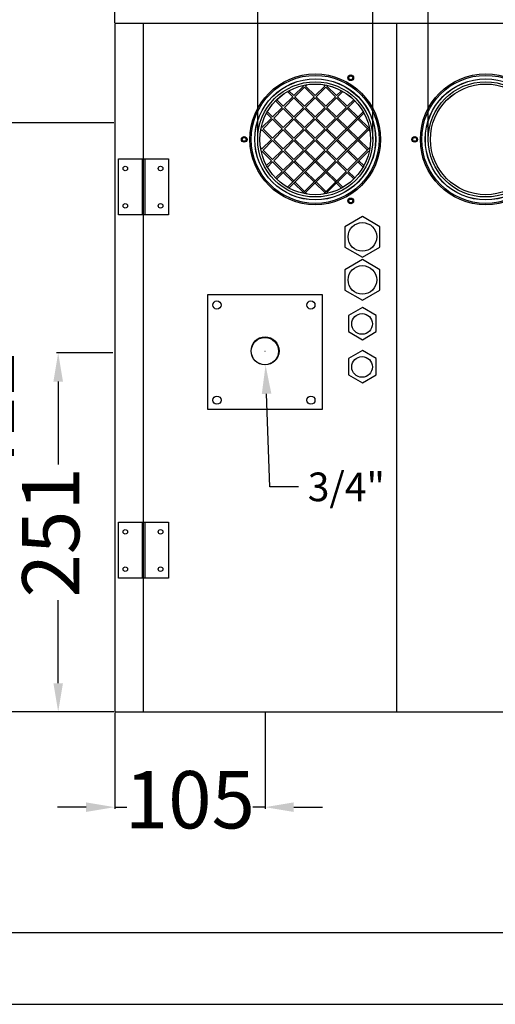
# Model space of a CAD drawing. Units: millimetres. Extents: x 9718 to 12688, y 3222 to 5322.
# Drawn here: x 10214 to 10546, y 3222 to 3909 of the extents above; entities that cross this region are included whole.
import ezdxf

# ---------------------------------------------------------------- set-up
doc = ezdxf.new("R2010")
doc.units = ezdxf.units.MM
doc.layers.add('TABELKA', color=7, linetype='Continuous')
doc.layers.add('WYMIAR', color=253, linetype='Continuous')
doc.dimstyles.new('ISO-25', dxfattribs={"dimtxt": 2.5, "dimasz": 2.5, "dimexe": 1.25, "dimexo": 0.625, "dimtad": 1, "dimtxsty": 'Standard', "dimcen": 2.5, "dimadec": 0, "dimazin": 0, "dimtfac": 1, "dimtmove": 0, "dimatfit": 3, "dimfxl": 0, "dimarcsym": 0})
doc.dimstyles.get("Standard").update_dxf_attribs({"dimtxt": 0.18, "dimasz": 0.18, "dimexe": 0.18, "dimexo": 0.0625, "dimgap": 0.09, "dimtad": 0, "dimtih": 1, "dimtoh": 1, "dimdec": 4, "dimzin": 0, "dimdsep": 46, "dimtxsty": 'Standard', "dimcen": 0.09, "dimadec": 0, "dimazin": 0, "dimtfac": 1, "dimtdec": 4, "dimtofl": 0, "dimtmove": 0, "dimatfit": 3, "dimfxl": 0, "dimtolj": 1, "dimtzin": 0, "dimarcsym": 0})

# ---------------------------------------------------------------- blocks, each defined once
blk = doc.blocks.new('DWG3')
for p, q in [((0, 0), (0, 39)), ((0, 39), (35, 39)), ((16.61, 39), (16.61, 0)), ((18.39, 39), (18.39, 0)), ((35, 39), (35, 0)), ((35, 0), (0, 0))]:
    blk.add_line(p, q)
for centre in [(4.84, 32.22), (29.44, 32.22), (4.84, 6.19), (29.44, 6.19)]:
    blk.add_circle(centre, 1.6)
blk = doc.blocks.new('*D2')
at = {"layer": 'DEFPOINTS', "color": 0}
for p in [(10280.35, 4051.01), (10280.35, 3906.1), (10961.35, 3906.1)]:
    blk.add_point(p, dxfattribs=at)
at = {"layer": 'WYMIAR', "color": 0, "lineweight": -2}
for p, q in [((10280.35, 3906.73), (10280.35, 4052.26)), ((10961.35, 3906.73), (10961.35, 4052.26)), ((10300.35, 4051.01), (10570.23, 4051.01)), ((10941.35, 4051.01), (10671.48, 4051.01))]:
    blk.add_line(p, q, dxfattribs=at)
at = {"layer": 'WYMIAR', "color": 0}
for points in [[(10300.35, 4054.34), (10300.35, 4047.68), (10280.35, 4051.01)], [(10941.35, 4047.68), (10941.35, 4054.34), (10961.35, 4051.01)]]:
    blk.add_solid(points, dxfattribs=at)
at = {"layer": 'WYMIAR', "color": 0, "insert": (10620.85, 4051.01), "char_height": 40, "attachment_point": 5}
blk.add_mtext('680', dxfattribs=at)
blk = doc.blocks.new('DWG21')
at = {"color": 7, "linetype": 'Continuous'}
for p, q in [((43.4, 82.79), (36.71, 76.1)), ((42.96, 83.23), (43.4, 82.79)), ((44.88, 82.79), (45.86, 83.78)), ((51.57, 76.1), (44.88, 82.79)), ((58.27, 82.79), (51.57, 76.1)), ((57.29, 83.78), (58.27, 82.79)), ((59.74, 82.79), (60.18, 83.23)), ((66.44, 76.1), (59.74, 82.79)), ((196.71, 88.77), (194.06, 88.77)), ((32.29, 79.04), (35.97, 75.36)), ((36.71, 76.1), (33.23, 79.57)), ((37.44, 75.36), (44.14, 82.06)), ((44.14, 82.06), (50.84, 75.36)), ((52.31, 75.36), (59.01, 82.06)), ((59.01, 82.06), (65.71, 75.36)), ((69.91, 79.57), (66.44, 76.1)), ((67.18, 75.36), (70.86, 79.04)), ((23.93, 72.53), (28.54, 67.93)), ((29.27, 68.66), (24.66, 73.27)), ((35.97, 75.36), (29.27, 68.66)), ((30.01, 67.93), (36.71, 74.62)), ((36.71, 74.62), (43.4, 67.93)), ((44.14, 68.66), (37.44, 75.36)), ((50.84, 75.36), (44.14, 68.66)), ((44.88, 67.93), (51.57, 74.62)), ((51.57, 74.62), (58.27, 67.93)), ((59.01, 68.66), (52.31, 75.36)), ((52.31, 45.62), (79.22, 72.53)), ((65.71, 75.36), (59.01, 68.66)), ((59.74, 67.93), (66.44, 74.62)), ((66.44, 74.62), (73.14, 67.93)), ((73.88, 68.66), (67.18, 75.36)), ((78.48, 73.27), (73.88, 68.66)), ((17.63, 63.96), (21.1, 60.49)), ((21.84, 61.23), (18.16, 64.91)), ((28.54, 67.93), (21.84, 61.23)), ((22.57, 60.49), (29.27, 67.19)), ((29.27, 67.19), (35.97, 60.49)), ((36.71, 61.23), (30.01, 67.93)), ((43.4, 67.93), (36.71, 61.23)), ((37.44, 60.49), (44.14, 67.19)), ((44.14, 67.19), (50.84, 60.49)), ((51.57, 61.23), (44.88, 67.93)), ((58.27, 67.93), (51.57, 61.23)), ((52.31, 60.49), (59.01, 67.19)), ((59.01, 67.19), (65.71, 60.49)), ((84.99, 64.91), (59.01, 38.93)), ((66.44, 61.23), (59.74, 67.93)), ((59.74, 38.19), (85.52, 63.96)), ((73.14, 67.93), (66.44, 61.23)), ((73.88, 67.19), (80.57, 60.49)), ((81.31, 61.23), (74.61, 67.93)), ((21.1, 60.49), (14.4, 53.79)), ((15.14, 53.06), (21.84, 59.75)), ((21.84, 59.75), (28.54, 53.06)), ((29.27, 53.79), (22.57, 60.49)), ((35.97, 60.49), (29.27, 53.79)), ((30.01, 53.06), (36.71, 59.75)), ((36.71, 59.75), (43.4, 53.06)), ((44.14, 53.79), (37.44, 60.49)), ((50.84, 60.49), (44.14, 53.79)), ((44.88, 53.06), (51.57, 59.75)), ((51.57, 59.75), (58.27, 53.06)), ((59.01, 53.79), (52.31, 60.49)), ((65.71, 60.49), (59.01, 53.79)), ((66.44, 59.75), (73.14, 53.06)), ((73.88, 53.79), (67.18, 60.49)), ((81.31, 59.75), (88.01, 53.06)), ((88.74, 53.79), (82.05, 60.49)), ((13.42, 51.33), (14.4, 52.32)), ((14.4, 53.79), (13.97, 54.23)), ((14.4, 52.32), (21.1, 45.62)), ((21.84, 46.36), (15.14, 53.06)), ((28.54, 53.06), (21.84, 46.36)), ((22.57, 45.62), (29.27, 52.32)), ((29.27, 52.32), (35.97, 45.62)), ((36.71, 46.36), (30.01, 53.06)), ((43.4, 53.06), (36.71, 46.36)), ((37.44, 45.62), (44.14, 52.32)), ((44.14, 52.32), (50.84, 45.62)), ((51.57, 46.36), (44.88, 53.06)), ((58.27, 53.06), (51.57, 46.36)), ((59.01, 52.32), (65.71, 45.62)), ((66.44, 46.36), (59.74, 53.06)), ((89.18, 54.23), (66.44, 31.49)), ((67.18, 30.76), (89.44, 53.02)), ((73.88, 52.32), (80.57, 45.62)), ((81.31, 46.36), (74.61, 53.06)), ((88.74, 52.32), (89.73, 51.33)), ((21.1, 45.62), (14.4, 38.93)), ((15.14, 38.19), (21.84, 44.89)), ((21.84, 44.89), (28.54, 38.19)), ((29.27, 38.93), (22.57, 45.62)), ((24.66, 17.98), (51.57, 44.89)), ((35.97, 45.62), (29.27, 38.93)), ((30.01, 38.19), (36.71, 44.89)), ((36.71, 44.89), (43.4, 38.19)), ((44.14, 38.93), (37.44, 45.62)), ((50.84, 45.62), (44.14, 38.93)), ((51.57, 44.89), (58.27, 38.19)), ((59.01, 38.93), (52.31, 45.62)), ((66.44, 44.89), (73.14, 38.19)), ((73.88, 38.93), (67.18, 45.62)), ((81.31, 44.89), (88.01, 38.19)), ((88.74, 38.93), (82.05, 45.62)), ((14.4, 38.93), (13.42, 39.91)), ((13.97, 37.01), (14.4, 37.45)), ((14.4, 37.45), (21.1, 30.76)), ((21.84, 31.49), (15.14, 38.19)), ((28.54, 38.19), (21.84, 31.49)), ((22.57, 30.76), (29.27, 37.45)), ((29.27, 37.45), (35.97, 30.76)), ((36.71, 31.49), (30.01, 38.19)), ((58.27, 38.19), (32.29, 12.21)), ((33.23, 11.68), (59.01, 37.45)), ((43.4, 38.19), (36.71, 31.49)), ((44.14, 37.45), (50.84, 30.76)), ((51.57, 31.49), (44.88, 38.19)), ((59.01, 37.45), (65.71, 30.76)), ((66.44, 31.49), (59.74, 38.19)), ((89.73, 39.91), (73.88, 24.06)), ((73.88, 37.45), (80.57, 30.76)), ((81.31, 31.49), (74.61, 38.19)), ((74.61, 23.32), (88.74, 37.45)), ((88.74, 37.45), (89.18, 37.01)), ((21.1, 30.76), (17.63, 27.28)), ((18.16, 26.34), (21.84, 30.02)), ((21.84, 30.02), (28.54, 23.32)), ((29.27, 24.06), (22.57, 30.76)), ((35.97, 30.76), (29.27, 24.06)), ((36.71, 30.02), (43.4, 23.32)), ((44.14, 24.06), (37.44, 30.76)), ((65.71, 30.76), (42.96, 8.01)), ((44.18, 7.76), (66.44, 30.02)), ((51.57, 30.02), (58.27, 23.32)), ((59.01, 24.06), (52.31, 30.76)), ((66.44, 30.02), (73.14, 23.32)), ((73.88, 24.06), (67.18, 30.76)), ((81.31, 30.02), (84.99, 26.34)), ((85.52, 27.28), (82.05, 30.76)), ((28.54, 23.32), (23.93, 18.71)), ((29.27, 22.59), (35.97, 15.89)), ((36.71, 16.62), (30.01, 23.32)), ((44.14, 22.59), (50.84, 15.89)), ((51.57, 16.62), (44.88, 23.32)), ((73.14, 23.32), (57.29, 7.47)), ((59.01, 22.59), (65.71, 15.89)), ((66.44, 16.62), (59.74, 23.32)), ((59.74, 8.45), (73.88, 22.59)), ((73.88, 22.59), (78.48, 17.98)), ((79.22, 18.71), (74.61, 23.32)), ((36.71, 15.15), (43.4, 8.45)), ((44.14, 9.19), (37.44, 15.89)), ((51.57, 15.15), (58.27, 8.45)), ((59.01, 9.19), (52.31, 15.89)), ((66.44, 15.15), (69.91, 11.68)), ((70.86, 12.21), (67.18, 15.89)), ((45.86, 7.47), (44.88, 8.45)), ((60.18, 8.01), (59.74, 8.45)), ((194.06, 2.48), (196.71, 2.48))]:
    blk.add_line(p, q, dxfattribs=at)
at = {"color": 7, "linetype": 'Continuous', "flags": 128}
blk.add_lwpolyline([(196.2, 1.61), (195.86, 1.65), (194.39, 1.78)], dxfattribs=at)
at = {"color": 7, "linetype": 'Continuous'}
for centre, radius in [((51.57, 45.62), 45.62), ((51.57, 45.62), 44.63), ((76.37, 88.57), 1.98), ((76.37, 88.57), 1.83), ((76.37, 88.57), 1.34), ((170.59, 45.62), 45.62), ((170.59, 45.62), 44.63), ((195.39, 88.57), 1.98), ((195.39, 88.57), 1.83), ((195.39, 88.57), 1.34), ((51.57, 45.62), 42.25), ((51.57, 45.62), 42.15), ((51.57, 45.62), 40.17), ((51.57, 45.62), 38.6), ((51.57, 45.62), 38.58), ((170.59, 45.62), 42.25), ((170.59, 45.62), 42.15), ((170.59, 45.62), 40.17), ((170.59, 45.62), 38.6), ((170.59, 45.62), 38.58), ((1.98, 45.62), 1.98), ((1.98, 45.62), 1.83), ((1.98, 45.62), 1.34), ((121, 45.62), 1.98), ((121, 45.62), 1.83), ((121, 45.62), 1.34), ((76.37, 2.68), 1.98), ((76.37, 2.68), 1.83), ((76.37, 2.68), 1.34), ((195.39, 2.68), 1.98), ((195.39, 2.68), 1.83), ((195.39, 2.68), 1.34)]:
    blk.add_circle(centre, radius, dxfattribs=at)
blk = doc.blocks.new('*D13')
at = {"layer": 'DEFPOINTS', "color": 0}
for p in [(10460.52, 3971.42), (10380.19, 3825.37), (10460.52, 3825.37)]:
    blk.add_point(p, dxfattribs=at)
at = {"layer": 'WYMIAR', "color": 0, "lineweight": -2}
for p, q in [((10380.19, 3825.44), (10380.19, 3971.6)), ((10390.19, 3971.42), (10395.32, 3971.42)), ((10450.52, 3971.42), (10445.5, 3971.42)), ((10460.52, 3825.44), (10460.52, 3971.6))]:
    blk.add_line(p, q, dxfattribs=at)
at = {"layer": 'WYMIAR', "color": 0}
for points in [[(10390.19, 3973.09), (10390.19, 3969.76), (10380.19, 3971.42)], [(10450.52, 3969.76), (10450.52, 3973.09), (10460.52, 3971.42)]]:
    blk.add_solid(points, dxfattribs=at)
at = {"layer": 'WYMIAR', "color": 0, "insert": (10420.41, 3971.42), "char_height": 20, "attachment_point": 5}
blk.add_mtext('\\A1;%%c80', dxfattribs=at)
blk = doc.blocks.new('*D14')
at = {"layer": 'DEFPOINTS', "color": 0}
for p in [(10579.54, 3971.53), (10579.54, 3825.38), (10499.22, 3824.36)]:
    blk.add_point(p, dxfattribs=at)
at = {"layer": 'WYMIAR', "color": 0, "lineweight": -2}
for p, q in [((10499.22, 3824.42), (10499.22, 3971.71)), ((10509.22, 3971.53), (10517.75, 3971.53)), ((10569.54, 3971.53), (10567.93, 3971.53)), ((10579.54, 3825.44), (10579.54, 3971.71))]:
    blk.add_line(p, q, dxfattribs=at)
at = {"layer": 'WYMIAR', "color": 0}
for points in [[(10509.22, 3973.2), (10509.22, 3969.87), (10499.22, 3971.53)], [(10569.54, 3969.87), (10569.54, 3973.2), (10579.54, 3971.53)]]:
    blk.add_solid(points, dxfattribs=at)
at = {"layer": 'WYMIAR', "color": 0, "insert": (10542.84, 3971.53), "char_height": 20, "attachment_point": 5}
blk.add_mtext('\\A1;%%c80', dxfattribs=at)
blk = doc.blocks.new('*D18')
at = {"layer": 'DEFPOINTS', "color": 0}
for p in [(10385.01, 3687.45), (10385.69, 3667.91)]:
    blk.add_point(p, dxfattribs=at)
at = {"layer": 'WYMIAR', "color": 0, "lineweight": -2}
for p, q in [((10385.26, 3677.68), (10385.44, 3677.68)), ((10385.35, 3677.59), (10385.35, 3677.77)), ((10388.65, 3583.03), (10386.39, 3647.92)), ((10408.65, 3583.03), (10388.65, 3583.03))]:
    blk.add_line(p, q, dxfattribs=at)
at = {"layer": 'WYMIAR', "color": 0}
blk.add_solid([(10389.72, 3648.04), (10383.06, 3647.8), (10385.69, 3667.91)], dxfattribs=at)
at = {"layer": 'WYMIAR', "color": 0, "insert": (10442.08, 3583.03), "char_height": 20, "attachment_point": 5}
blk.add_mtext('\\A1;3/4"', dxfattribs=at)
blk = doc.blocks.new('*D19')
at = {"layer": 'DEFPOINTS', "color": 0}
for p in [(10280.35, 3426.1), (10385.35, 3426.1), (10280.35, 3359.66)]:
    blk.add_point(p, dxfattribs=at)
at = {"layer": 'WYMIAR', "color": 0, "lineweight": -2}
for p, q in [((10280.35, 3425.48), (10280.35, 3358.41)), ((10385.35, 3425.48), (10385.35, 3358.41)), ((10260.35, 3359.66), (10240.35, 3359.66)), ((10280.35, 3359.66), (10288.9, 3359.66)), ((10385.35, 3359.66), (10376.81, 3359.66)), ((10405.35, 3359.66), (10425.35, 3359.66))]:
    blk.add_line(p, q, dxfattribs=at)
at = {"layer": 'WYMIAR', "color": 0}
for points in [[(10260.35, 3356.33), (10260.35, 3363), (10280.35, 3359.66)], [(10405.35, 3363), (10405.35, 3356.33), (10385.35, 3359.66)]]:
    blk.add_solid(points, dxfattribs=at)
at = {"layer": 'WYMIAR', "color": 0, "insert": (10332.85, 3359.66), "char_height": 40, "attachment_point": 5}
blk.add_mtext('105', dxfattribs=at)
blk = doc.blocks.new('*D29')
at = {"layer": 'DEFPOINTS', "color": 0}
for p in [(10195.35, 3836.97), (10280.35, 3836.97), (10280.35, 3426.1)]:
    blk.add_point(p, dxfattribs=at)
at = {"layer": 'WYMIAR', "color": 0, "lineweight": -2}
for p, q in [((10279.73, 3836.97), (10194.1, 3836.97)), ((10195.35, 3816.97), (10195.35, 3678.83)), ((10195.35, 3446.1), (10195.35, 3584.24)), ((10279.73, 3426.1), (10194.1, 3426.1))]:
    blk.add_line(p, q, dxfattribs=at)
at = {"layer": 'WYMIAR', "color": 0}
for points in [[(10198.69, 3816.97), (10192.02, 3816.97), (10195.35, 3836.97)], [(10192.02, 3446.1), (10198.69, 3446.1), (10195.35, 3426.1)]]:
    blk.add_solid(points, dxfattribs=at)
at = {"layer": 'WYMIAR', "color": 0, "insert": (10195.35, 3631.54), "char_height": 40, "attachment_point": 5, "rotation": 90}
blk.add_mtext('412', dxfattribs=at)
blk = doc.blocks.new('*D30')
at = {"layer": 'DEFPOINTS', "color": 0}
for p in [(10240.93, 3676.48), (10279.73, 3676.48), (10279.73, 3426.1)]:
    blk.add_point(p, dxfattribs=at)
at = {"layer": 'WYMIAR', "color": 0, "lineweight": -2}
for p, q in [((10279.1, 3676.48), (10239.68, 3676.48)), ((10240.93, 3656.48), (10240.93, 3598.58)), ((10240.93, 3446.1), (10240.93, 3504)), ((10279.1, 3426.1), (10239.68, 3426.1))]:
    blk.add_line(p, q, dxfattribs=at)
at = {"layer": 'WYMIAR', "color": 0}
for points in [[(10244.26, 3656.48), (10237.6, 3656.48), (10240.93, 3676.48)], [(10237.6, 3446.1), (10244.26, 3446.1), (10240.93, 3426.1)]]:
    blk.add_solid(points, dxfattribs=at)
at = {"layer": 'WYMIAR', "color": 0, "insert": (10240.93, 3551.29), "char_height": 40, "attachment_point": 5, "rotation": 90}
blk.add_mtext('251', dxfattribs=at)

msp = doc.modelspace()

# ---------------------------------------------------------------- linework, layer by layer
for p, q in [((10961.35404, 3906.10372), (10280.35404, 3906.10372)), ((10280.35404, 3906.10372), (10280.35404, 3426.10372)), ((10300.35404, 3906.10372), (10300.35404, 3426.10372)), ((10477.35404, 3426.10372), (10477.35404, 3906.10372)), ((10345.3046, 3637.07293), (10345.3046, 3717.07293)), ((10345.3046, 3717.07293), (10425.3046, 3717.07293)), ((10425.3046, 3717.07293), (10425.3046, 3637.07293)), ((10425.3046, 3637.07293), (10345.3046, 3637.07293)), ((10280.35404, 3426.10372), (10961.35404, 3426.10372))]:
    msp.add_line(p, q)
for points in [[(10453.24809, 3743.18675), (10465.53112, 3750.27836), (10465.53112, 3764.46159), (10453.24809, 3771.55321), (10440.96505, 3764.46159), (10440.96505, 3750.27836)], [(10453.24809, 3713.18675), (10465.53112, 3720.27836), (10465.53112, 3734.46159), (10453.24809, 3741.55321), (10440.96505, 3734.46159), (10440.96505, 3720.27836)], [(10453.24809, 3685.66705), (10462.96452, 3691.27683), (10462.96452, 3702.4964), (10453.24809, 3708.10619), (10443.53165, 3702.4964), (10443.53165, 3691.27683)], [(10453.24809, 3655.66705), (10462.96452, 3661.27683), (10462.96452, 3672.4964), (10453.24809, 3678.10619), (10443.53165, 3672.4964), (10443.53165, 3661.27683)]]:
    msp.add_lwpolyline(points, close=True)
for centre, radius in [((10453.2648, 3757.36571), 10), ((10453.2648, 3727.36571), 10), ((10351.72334, 3709.81865), 2.85277), ((10417.33713, 3709.81865), 2.85277), ((10453.0364, 3696.67493), 7.19746), ((10385.33398, 3677.85958), 9.77956), ((10385.24343, 3677.72495), 9.5), ((10453.0364, 3666.67493), 7.19746), ((10351.72334, 3643.49167), 2.85277), ((10417.33713, 3643.49167), 2.85277)]:
    msp.add_circle(centre, radius)
at = {"layer": 'TABELKA'}
msp.add_lwpolyline([(9718.38681, 3222.19209), (12688.38681, 3222.19209), (12688.38681, 5322.19209), (9718.38681, 5322.19209), (9718.38681, 3222.19209)], dxfattribs=at)
msp.add_lwpolyline([(9768.38681, 3272.19209), (12638.38681, 3272.19209), (12638.38681, 5272.19209), (9768.38681, 5272.19209)], close=True, dxfattribs=at)

# ---------------------------------------------------------------- block references
for name, p in [('DWG21', (10368.77985, 3779.75167)), ('DWG3', (10282.94071, 3772.79698)), ('DWG3', (10282.94071, 3519.44306))]:
    msp.add_blockref(name, p)

# ---------------------------------------------------------------- dimensions: what is measured, and where the dimension line sits
at = {"layer": 'WYMIAR'}
dim = msp.add_linear_dim(base=(10280.35404, 4051.00864), p1=(10961.35404, 3906.10372), p2=(10280.35404, 3906.10372), text='680', dimstyle='ISO-25', override={"dimtxt": 40, "dimasz": 20, "dimtad": 0}, dxfattribs=at)
dim.commit()
dim.dimension.update_dxf_attribs({"geometry": '*D2', "text_midpoint": (10620.85404, 4051.00864)})
for base, p1, p2, picture, middle in [((10460.5224, 3971.42179), (10380.18568, 3825.375), (10460.5224, 3825.375), '*D13', (10420.40524, 3971.42179)), ((10579.53977, 3971.53236), (10499.21582, 3824.36211), (10579.53977, 3825.375), '*D14', (10542.8383, 3971.53236))]:
    dim = msp.add_linear_dim(base=base, p1=p1, p2=p2, text='%%c80', dimstyle='Standard', override={"dimtxt": 20, "dimasz": 10}, dxfattribs=at)
    dim.commit()
    dim.dimension.update_dxf_attribs({"geometry": picture, "text_midpoint": middle, "dimtype": 160})
for base, p1, p2, text, picture, middle in [((10195.35404, 3836.9678), (10280.35404, 3426.10372), (10280.35404, 3836.9678), '412', '*D29', (10195.35404, 3631.53576)), ((10240.9299, 3676.4788), (10279.72904, 3426.10372), (10279.72904, 3676.4788), '251', '*D30', (10240.9299, 3551.29126))]:
    dim = msp.add_linear_dim(base=base, p1=p1, p2=p2, angle=90, text=text, dimstyle='ISO-25', override={"dimtxt": 40, "dimasz": 20, "dimtad": 0}, dxfattribs=at)
    dim.commit()
    dim.dimension.update_dxf_attribs({"geometry": picture, "text_midpoint": middle, "dimtype": 160})
dim = msp.add_diameter_dim_2p(p1=(10385.01323, 3687.45495), p2=(10385.69485, 3667.9077), text='3/4"', dimstyle='Standard', override={"dimtxt": 20, "dimasz": 20, "dimdsep": 0}, dxfattribs=at)
dim.commit()
dim.dimension.update_dxf_attribs({"geometry": '*D18', "text_midpoint": (10388.65459, 3583.02905), "dimtype": 163})
dim = msp.add_linear_dim(base=(10280.35404, 3359.66196), p1=(10385.35404, 3426.10372), p2=(10280.35404, 3426.10372), dimstyle='ISO-25', override={"dimtxt": 40, "dimasz": 20, "dimtad": 0}, dxfattribs=at)
dim.commit()
dim.dimension.update_dxf_attribs({"geometry": '*D19', "text_midpoint": (10332.85404, 3359.66196), "dimtype": 160})

doc.saveas('drawing.dxf')
